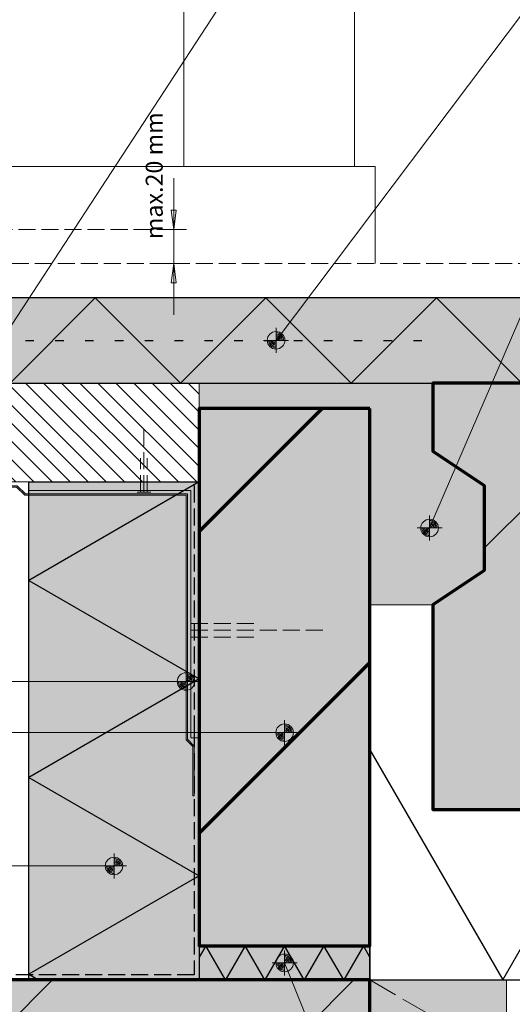
# Model space of a CAD drawing. Units: millimetres. Extents: x 0 to 1050, y 0 to 1485.
# Drawn here: x 408 to 697, y 413 to 990 of the extents above; entities that cross this region are included whole.
import ezdxf

# ---------------------------------------------------------------- set-up
doc = ezdxf.new("R2010")
doc.units = ezdxf.units.MM
doc.header["$PDMODE"] = 65
for name, pattern in [('ALL_S16', [7.5, 7.5, 0]), ('STRICHLINIE2_S3', [25, 20, -5]), ('VERDECKT2_S15', [17.5, 5, -12.5]), ('VERDECKT2_S2', [13.5, 10, -3.5])]:
    doc.linetypes.add(name, pattern=pattern)
for name, color, linetype, lineweight in [('AANHAALLIJN', 7, 'Continuous', 18), ('BETIMMERINGEN', 5, 'Continuous', 35), ('DILALATIEVOEG EN AFDICHTING', 5, 'Continuous', 35), ('HOUT', 5, 'Continuous', 35), ('KOZIJN TOEBEHOREN', 7, 'Continuous', 18), ('Maatlijnen 1_5', 7, 'Continuous', 18), ('POLYISOCYANURAAT (PIR)', 5, 'Continuous', 35), ('PREFAB BETON', 7, 'Continuous', 25), ('PREFAB BETON_1', 2, 'Continuous', 100), ('PS FUNDERINGSBEKISTING', 2, 'Continuous', 100), ('RIB-CASSETTE VLOEREN', 2, 'Continuous', 100), ('VLOERBEDEKKING', 5, 'Continuous', 35), ('ZANDCEMENT DEKVLOEREN', 5, 'Continuous', 35)]:
    doc.layers.add(name, color=color, linetype=linetype, lineweight=lineweight)
doc.styles.add('Trebuchet MS', font='trebuc.ttf')
doc.dimstyles.new('_DIMSTYLE_5', dxfattribs={"dimtxt": 10, "dimasz": 15, "dimexe": 0, "dimexo": 0.001, "dimgap": 5, "dimtad": 2, "dimrnd": 10, "dimzin": 12, "dimdsep": 46, "dimtxsty": 'Trebuchet MS', "dimblk1": 'ALL_ML_PFEIL', "dimblk2": 'ALL_ML_PFEIL', "dimsah": 1, "dimcen": 0, "dimse1": 1, "dimse2": 1, "dimclrd": 30, "dimclre": 30, "dimclrt": 30, "dimadec": 0, "dimazin": 0, "dimtfac": 1, "dimtdec": 0, "dimtix": 1, "dimtmove": 2, "dimatfit": 3, "dimfxl": 1, "dimtvp": 1.2, "dimtzin": 0, "dimlwd": 0, "dimlwe": 18, "dimarcsym": 0})
pattern_1 = [(45, (0, 0), (-176.777, 176.777), []), (45, (-88.4, 88.4), (-176.777, 176.777), [])]

# ---------------------------------------------------------------- blocks, each defined once
blk = doc.blocks.new('NSY154')
at = {"color": 0, "linetype": 'ByBlock', "lineweight": -2}
for p, q in [((0, -3.75), (0, 3.75)), ((-3.75, 0), (3.75, 0)), ((-2.62125, 0), (2.625, 0)), ((0, -2.625), (0, 2.625))]:
    blk.add_line(p, q, dxfattribs=at)
blk.add_circle((0, 0), 2.625, dxfattribs=at)
for radius, start, end in [(2.25, 180, 270), (1.875, 180, 270), (1.5, 180, 270), (1.125, 180, 270), (0.75, 180, 270), (0.375, 180, 270), (2.25, 0, 90), (1.875, 0, 90), (1.5, 0, 90), (1.125, 0, 90), (0.75, 0, 90), (0.375, 0, 90)]:
    blk.add_arc((0, 0), radius, start, end, dxfattribs=at)
blk = doc.blocks.new('COMPLEXOBJECT_0')
at = {"layer": 'KOZIJN TOEBEHOREN', "color": 30, "linetype": 'VERDECKT2_S2', "lineweight": 18}
for p, q in [((508, 637.9), (508, 625.9)), ((508, 635.9), (548, 635.9)), ((508, 631.9), (588, 631.9)), ((508, 627.9), (548, 627.9))]:
    blk.add_line(p, q, dxfattribs=at)
blk = doc.blocks.new('COMPLEXOBJECT_1')
at = {"layer": 'KOZIJN TOEBEHOREN', "color": 30, "linetype": 'VERDECKT2_S2', "lineweight": 18}
for p, q in [((480.5, 712.9), (480.5, 752.9)), ((478.5, 712.9), (478.5, 732.9)), ((482.5, 712.9), (482.5, 732.9)), ((476.5, 712.9), (484.5, 712.9))]:
    blk.add_line(p, q, dxfattribs=at)
blk = doc.blocks.new('ALL_ML_PFEIL')
at = {"color": 0, "linetype": 'ByBlock', "lineweight": -2}
for p, q in [((0, -0.5), (0, 0.5)), ((-1, 0), (0, 0)), ((0, 0), (-0.75, 0.1)), ((-0.75, -0.1), (-0.75, 0.1)), ((0, 0), (-0.75, -0.1))]:
    blk.add_line(p, q, dxfattribs=at)
blk = doc.blocks.new('*D20')
at = {"layer": 'DEFPOINTS', "color": 0, "linetype": 'Continuous', "transparency": 16777216}
for p in [(498, 866.9), (498, 866.9), (498, 846.9)]:
    blk.add_point(p, dxfattribs=at)
at = {"layer": 'Maatlijnen 1_5', "color": 30, "linetype": 'Continuous', "lineweight": 0, "transparency": 16777216}
for p, q in [((498, 881.9), (498, 896.9)), ((498, 846.9), (498, 866.9)), ((498, 831.9), (498, 816.9))]:
    blk.add_line(p, q, dxfattribs=at)
at = {"layer": 'Maatlijnen 1_5', "color": 30, "linetype": 'Continuous', "lineweight": 0, "transparency": 16777216, "xscale": 15, "yscale": 15, "zscale": 15}
for p, rotation in [((498, 866.9), 270), ((498, 846.9), 90)]:
    blk.add_blockref('ALL_ML_PFEIL', p, dxfattribs=dict(at, rotation=rotation))
at = {"layer": 'Maatlijnen 1_5', "color": 30, "linetype": 'Continuous', "lineweight": 18, "transparency": 16777216, "insert": (487.86, 898.4), "char_height": 10, "attachment_point": 5, "rotation": 90, "style": 'Trebuchet MS'}
blk.add_mtext('max.20 mm', dxfattribs=at)

msp = doc.modelspace()

# ---------------------------------------------------------------- hatches: boundary and pattern name
at = {"layer": 'DILALATIEVOEG EN AFDICHTING', "linetype": 'Continuous', "lineweight": 25}
for color, points in [(250, [(405.869, 715.903), (410.669, 711.103), (505.2, 711.103), (505.2, 567.743), (509.2, 563.743), (509.2, 534.903), (510, 534.903), (510, 564.075), (506, 568.075), (506, 711.903), (411, 711.903), (406.2, 716.703), (391, 716.703), (391, 715.903)]), (252, [(613, 426.903), (613, 446.903), (513, 446.903), (513, 426.903)])]:
    msp.add_hatch(color=color, dxfattribs=at).paths.add_polyline_path(points)
at = {"layer": 'KOZIJN TOEBEHOREN', "linetype": 'Continuous', "lineweight": 18}
h = msp.add_hatch(dxfattribs=at)
h.set_pattern_fill('HATCHING_5', color=30, scale=5, angle=90, style=0, pattern_type=2)
h.set_pattern_definition([(135, (0, 0), (-10.6066, -10.6066), []), (135, (-5.303, -5.303), (-10.6066, -10.6066), [])])
h.paths.add_polyline_path([(513, 718.903), (513, 776.903), (343, 776.903), (343, 718.903)], flags=0)
at = {"layer": 'POLYISOCYANURAAT (PIR)', "linetype": 'Continuous', "lineweight": 25}
msp.add_hatch(color=255, dxfattribs=at).paths.add_polyline_path([(413, 718.903), (413, 426.903), (513, 426.903), (513, 718.903)])
at = {"layer": 'PREFAB BETON', "linetype": 'Continuous', "lineweight": 25}
msp.add_hatch(color=253, dxfattribs=at).paths.add_polyline_path([(253, 126.903), (613, 126.903), (613, 426.903), (253, 426.903)])
h = msp.add_hatch(dxfattribs=at)
h.set_pattern_fill('HATCHING_9', scale=5, style=0, pattern_type=2)
h.set_pattern_definition(pattern_1)
h.paths.add_polyline_path([(253, 426.903), (253, 126.903), (613, 126.903), (613, 426.903)], flags=0)
at = {"layer": 'PREFAB BETON_1', "linetype": 'Continuous', "lineweight": 70}
h = msp.add_hatch(dxfattribs=at)
h.set_pattern_fill('HATCHING_426', color=3, scale=5, style=0, pattern_type=2)
h.set_pattern_definition(pattern_1)
h.paths.add_polyline_path([(613, 761.903), (513, 761.903), (513, 446.903), (613, 446.903)], flags=0)
at = {"layer": 'PREFAB BETON_1', "linetype": 'Continuous', "lineweight": 25}
msp.add_hatch(color=252, dxfattribs=at).paths.add_polyline_path([(613, 761.903), (513, 761.903), (513, 446.903), (613, 446.903)])
at = {"layer": 'PS FUNDERINGSBEKISTING', "linetype": 'Continuous', "lineweight": 25}
msp.add_hatch(color=255, dxfattribs=at).paths.add_polyline_path([(693, 126.903), (693, 426.903), (613, 426.903), (613, 126.903)])
at = {"layer": 'RIB-CASSETTE VLOEREN', "linetype": 'Continuous', "lineweight": 18}
msp.add_hatch(color=254, dxfattribs=at).paths.add_polyline_path([(680, 716.903), (650, 736.903), (650, 776.903), (513, 776.903), (513, 761.903), (613, 761.903), (613, 646.903), (650, 646.903), (680, 666.903)])
at = {"layer": 'RIB-CASSETTE VLOEREN', "linetype": 'Continuous'}
msp.add_hatch(color=253, dxfattribs=at).paths.add_polyline_path([(960, 776.903), (650, 776.903), (650, 736.903), (680, 716.903), (680, 666.903), (650, 646.903), (650, 526.903), (727.874, 526.903), (732.875, 527.762), (737.304, 530.238), (740.654, 534.05), (742.541, 538.76), (770, 666.903), (815, 726.903), (960, 726.903)])
at = {"layer": 'RIB-CASSETTE VLOEREN', "linetype": 'Continuous', "lineweight": 25}
h = msp.add_hatch(dxfattribs=at)
h.set_pattern_fill('HATCHING_9', scale=5, style=0, pattern_type=2)
h.set_pattern_definition(pattern_1)
h.paths.add_polyline_path([(960, 776.903), (650, 776.903), (650, 736.903), (680, 716.903), (680, 666.903), (650, 646.903), (650, 526.903), (727.874, 526.903), (732.875, 527.762), (737.304, 530.238), (740.654, 534.05), (742.541, 538.76), (770, 666.903), (815, 726.903), (960, 726.903)], flags=0)
at = {"layer": 'ZANDCEMENT DEKVLOEREN', "linetype": 'Continuous', "lineweight": 25}
msp.add_hatch(color=254, dxfattribs=at).paths.add_polyline_path([(960, 826.903), (402, 826.903), (402, 776.903), (960, 776.903)])

# ---------------------------------------------------------------- linework, layer by layer
at = {"layer": 'AANHAALLIJN', "color": 30, "linetype": 'Continuous', "lineweight": 18}
for p, q in [((76, 601.903), (505.2, 601.903)), ((76, 571.903), (563, 571.903)), ((463, 493.738), (76, 493.738))]:
    msp.add_line(p, q, dxfattribs=at)
for points in [[(960, 1051.903), (560.139, 1051.903), (397, 801.903)], [(960, 1011.903), (716.139, 1011.903), (558, 801.903)], [(960, 981.903), (773.022, 981.903), (648, 691.903)], [(960, 272.301), (629.647, 272.301), (563, 436.903)]]:
    msp.add_lwpolyline(points, dxfattribs=at)
at = {"layer": 'BETIMMERINGEN', "color": 5, "linetype": 'Continuous', "lineweight": 13}
msp.add_line((504, 903.903), (504, 1146.903), dxfattribs=at)
at = {"layer": 'DILALATIEVOEG EN AFDICHTING', "color": 32, "linetype": 'VERDECKT2_S2', "lineweight": 25}
msp.add_lwpolyline([(510, 716.903), (510, 573.403), (510, 429.903), (170, 429.903), (170, 319.903)], dxfattribs=at)
at = {"layer": 'DILALATIEVOEG EN AFDICHTING', "color": 5, "linetype": 'Continuous', "lineweight": 13}
msp.add_lwpolyline([(509.2, 534.903), (510, 534.903), (510, 564.075), (506, 568.075), (506, 711.903), (411, 711.903), (406.2, 716.703), (391, 716.703), (391, 715.903), (405.869, 715.903), (410.669, 711.103), (505.2, 711.103), (505.2, 567.743), (509.2, 563.743), (509.2, 534.903)], close=True, dxfattribs=at)
at = {"layer": 'DILALATIEVOEG EN AFDICHTING', "color": 7, "linetype": 'Continuous', "lineweight": 25}
msp.add_lwpolyline([(613, 426.903), (613, 446.903), (513, 446.903), (513, 426.903), (613, 426.903)], close=True, dxfattribs=at)
msp.add_lwpolyline([(613, 440.301), (609.188, 446.903), (597.641, 426.903), (586.094, 446.903), (574.547, 426.903), (563, 446.903), (551.453, 426.903), (539.906, 446.903), (528.359, 426.903), (516.812, 446.903), (513, 440.301)], dxfattribs=at)
at = {"layer": 'HOUT', "color": 5, "linetype": 'Continuous', "lineweight": 13}
msp.add_lwpolyline([(400, 903.903), (616, 903.903), (616, 846.903)], dxfattribs=at)
at = {"layer": 'KOZIJN TOEBEHOREN', "color": 30, "linetype": 'Continuous', "lineweight": 18}
msp.add_lwpolyline([(343, 776.903), (513, 776.903), (513, 718.903), (343, 718.903), (343, 776.903)], close=True, dxfattribs=at)
at = {"layer": 'KOZIJN TOEBEHOREN', "color": 30, "linetype": 'ALL_S16', "lineweight": 18}
msp.add_lwpolyline([(413, 718.903), (513, 718.903), (513, 568.903), (508, 568.903), (508, 713.903), (413, 713.903), (413, 718.903)], close=True, dxfattribs=at)
at = {"layer": 'Maatlijnen 1_5', "color": 30, "linetype": 'VERDECKT2_S2', "lineweight": 18}
msp.add_line((498, 866.903), (328.5, 866.903), dxfattribs=at)
at = {"layer": 'POLYISOCYANURAAT (PIR)', "color": 32, "linetype": 'Continuous', "lineweight": 25}
msp.add_lwpolyline([(413, 718.903), (513, 718.903), (513, 426.903), (413, 426.903), (413, 718.903)], close=True, dxfattribs=at)
msp.add_lwpolyline([(513, 718.903), (413, 661.168), (513, 603.433), (413, 545.698), (513, 487.963), (413, 430.228), (418.759, 426.903)], dxfattribs=at)
at = {"layer": 'PREFAB BETON', "color": 3, "linetype": 'Continuous', "lineweight": 70}
msp.add_lwpolyline([(613, 126.903), (613, 426.903), (253, 426.903), (253, 126.903)], dxfattribs=at)
at = {"layer": 'PREFAB BETON_1', "color": 5, "linetype": 'Continuous', "lineweight": 13}
msp.add_line((604, 1146.903), (604, 903.903), dxfattribs=at)
at = {"layer": 'PREFAB BETON_1', "color": 3, "linetype": 'Continuous', "lineweight": 70}
msp.add_lwpolyline([(613, 761.903), (513, 761.903), (513, 446.903), (613, 446.903), (613, 761.903)], close=True, dxfattribs=at)
at = {"layer": 'PS FUNDERINGSBEKISTING', "color": 30, "linetype": 'STRICHLINIE2_S3', "lineweight": 18}
for points in [[(652.615, 126.903), (613, 149.775), (693, 195.963), (613, 242.151), (693, 288.339), (613, 334.527), (693, 380.715), (613, 426.903)], [(613, 126.903), (613, 426.903), (693, 426.903), (693, 126.903)]]:
    msp.add_lwpolyline(points, dxfattribs=at)
at = {"layer": 'RIB-CASSETTE VLOEREN', "color": 30, "linetype": 'Continuous', "lineweight": 18}
msp.add_lwpolyline([(650, 646.903), (613, 646.903), (613, 761.903), (513, 761.903), (513, 776.903), (650, 776.903), (650, 736.903), (680, 716.903), (680, 666.903), (650, 646.903)], close=True, dxfattribs=at)
at = {"layer": 'RIB-CASSETTE VLOEREN', "color": 3, "linetype": 'Continuous', "lineweight": 70}
msp.add_lwpolyline([(960, 776.903), (650, 776.903), (650, 736.903), (680, 716.903), (680, 666.903), (650, 646.903), (650, 526.903), (727.874, 526.903), (732.875, 527.762), (737.304, 530.238), (740.654, 534.05), (742.541, 538.76), (770, 666.903), (815, 726.903), (960, 726.903)], dxfattribs=at)
at = {"layer": 'RIB-CASSETTE VLOEREN', "color": 7, "linetype": 'Continuous', "lineweight": 25}
for points in [[(613, 561.925), (690.955, 426.903), (864.16, 726.903), (960, 560.903)], [(613, 646.903), (613, 536.903), (613, 426.903), (960, 426.903)]]:
    msp.add_lwpolyline(points, dxfattribs=at)
at = {"layer": 'VLOERBEDEKKING', "color": 30, "linetype": 'VERDECKT2_S2', "lineweight": 18}
msp.add_line((403, 846.903), (960, 846.903), dxfattribs=at)
at = {"layer": 'ZANDCEMENT DEKVLOEREN', "color": 32, "linetype": 'VERDECKT2_S15', "lineweight": 25}
msp.add_line((411, 801.903), (647.098, 801.903), dxfattribs=at)
at = {"layer": 'ZANDCEMENT DEKVLOEREN', "color": 7, "linetype": 'Continuous', "lineweight": 25}
msp.add_lwpolyline([(960, 826.903), (402, 826.903), (402, 776.903), (960, 776.903)], dxfattribs=at)
at = {"layer": 'ZANDCEMENT DEKVLOEREN', "color": 30, "linetype": 'Continuous', "lineweight": 18}
msp.add_lwpolyline([(960, 818.903), (952, 826.903), (902, 776.903), (852, 826.903), (802, 776.903), (752, 826.903), (702, 776.903), (652, 826.903), (602, 776.903), (552, 826.903), (502, 776.903), (452, 826.903), (402, 776.903)], dxfattribs=at)

# ---------------------------------------------------------------- block references
at = {"layer": 'AANHAALLIJN', "color": 30, "linetype": 'Continuous', "lineweight": 18, "xscale": 1.962533333333333, "yscale": 1.962533333333333, "zscale": 1.962533333333333}
for p in [(558, 801.903), (648, 691.903), (505.2, 601.903), (563, 571.903), (463, 493.738), (563, 436.903)]:
    msp.add_blockref('NSY154', p, dxfattribs=at)
at = {"layer": 'KOZIJN TOEBEHOREN', "color": 30, "linetype": 'VERDECKT2_S2', "lineweight": 18}
for name in ['COMPLEXOBJECT_1', 'COMPLEXOBJECT_0']:
    msp.add_blockref(name, (0, 0), dxfattribs=at)

# ---------------------------------------------------------------- dimensions: what is measured, and where the dimension line sits
at = {"layer": 'Maatlijnen 1_5', "color": 30, "linetype": 'Continuous', "lineweight": 18}
dim = msp.add_linear_dim(base=(498, 866.903), p1=(498.001, 846.903), p2=(498.001, 866.903), angle=90, dimstyle='_DIMSTYLE_5', override={"dimpost": 'max.<> mm'}, dxfattribs=at)
dim.commit()
dim.dimension.update_dxf_attribs({"geometry": '*D20', "text_midpoint": (487.864, 898.403), "dimtype": 160})

doc.saveas('drawing.dxf')
